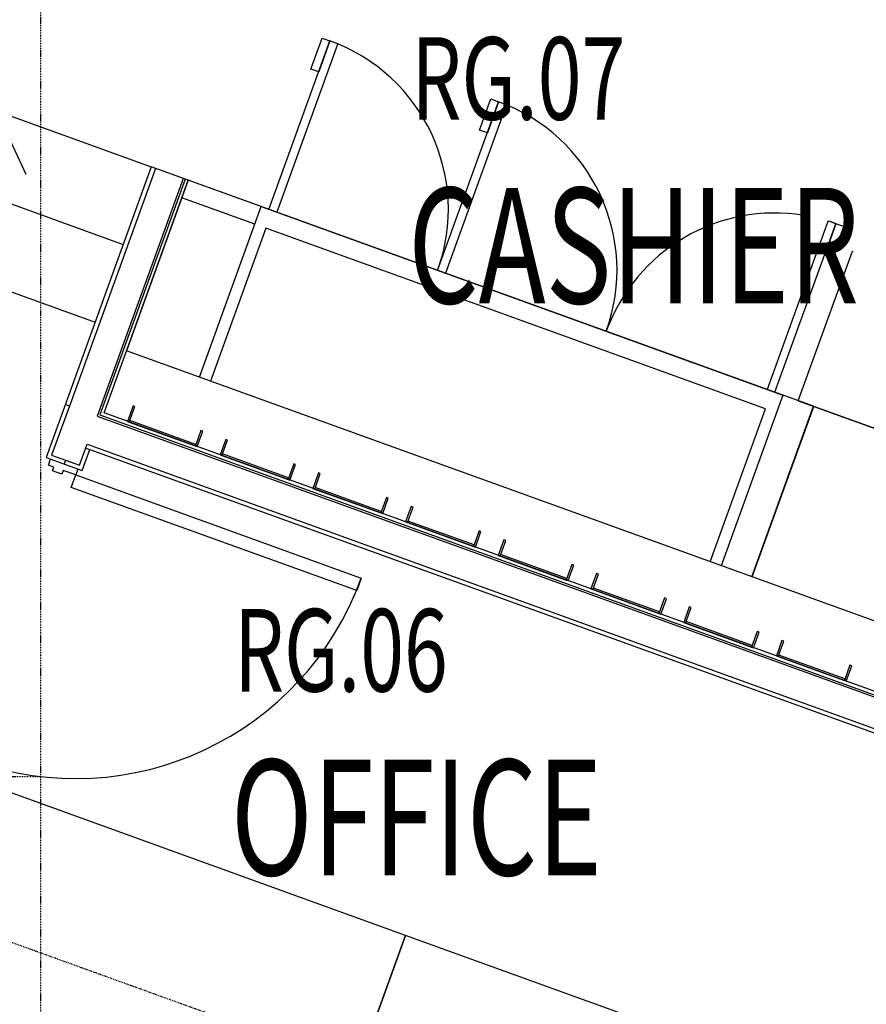
# Model space of a CAD drawing. Extents: x -160430 to 13465, y -41515 to 63495.
# Drawn here: x -13991 to -11426, y -19348 to -16364 of the extents above; entities that cross this region are included whole.
import ezdxf

# ---------------------------------------------------------------- set-up
doc = ezdxf.new("R2010")
doc.units = 0
doc.linetypes.add('X-2559-GF$0$EDG-1DOT-2', pattern=[5, 2, -1.4, 0.2, -1.4])
for name, color, linetype in [('X-2559-GF$0$A-AREA-IDEN', 31, 'CONTINUOUS'), ('X-2559-GF$0$A-DETL-GENF-HDLN', 11, 'CONTINUOUS'), ('X-2559-GF$0$A-DOOR-5', 11, 'CONTINUOUS'), ('X-2559-GF$0$A-DOOR-6', 11, 'CONTINUOUS'), ('X-2559-GF$0$A-DOOR-FRAM', 11, 'CONTINUOUS'), ('X-2559-GF$0$A-FLOR-1', 11, 'CONTINUOUS'), ('X-2559-GF$0$A-WALL-3', 8, 'CONTINUOUS'), ('X-2559-GF$0$A-WALL-4', 8, 'CONTINUOUS'), ('X-2559-GF$0$Q-CASE', 11, 'CONTINUOUS'), ('X-2559-GF$0$Q-CASE-1', 11, 'CONTINUOUS'), ('X-2559-GF$0$Q-SPCQ', 11, 'CONTINUOUS'), ('X-2559-GF$0$Q-SPCQ-HDLN', 11, 'CONTINUOUS'), ('X-2559-GF$0$S-GRID-1', 133, 'X-2559-GF$0$EDG-1DOT-2'), ('X-2559-GF$0$S-STRS-2', 11, 'CONTINUOUS'), ('X-2559-GF$0$S-STRS-ANNO', 11, 'CONTINUOUS'), ('X-XREF', 7, 'CONTINUOUS')]:
    doc.layers.add(name, color=color, linetype=linetype)
doc.styles.add('X-2559-GF$0$EDG', font='edg.shx', dxfattribs={"width": 0.9})

# ---------------------------------------------------------------- blocks, each defined once
blk = doc.blocks.new('X-2559-GF')
at = {"layer": 'X-2559-GF$0$A-DETL-GENF-HDLN'}
for p, q in [((-13480, -16850.9), (-13667, -17368)), ((-13259, -16930.9), (-13480, -16850.9)), ((-13278.4, -16984.5), (-13499.4, -16904.5)), ((-13446, -17447.9), (-13259, -16930.9)), ((-13446, -17447.9), (-13259, -16930.9)), ((-13259, -16930.9), (-11679.1, -17502.1)), ((-13245.5, -16996.4), (-13413.1, -17459.8)), ((-11731.4, -17543.8), (-13245.5, -16996.4)), ((-11632, -17519), (-11468.2, -17065.9)), ((-11679.1, -17502.1), (-11866.1, -18019.2)), ((-11899, -18007.3), (-11731.4, -17543.8))]:
    blk.add_line(p, q, dxfattribs=at)
blk.add_arc((-11632, -17519), 481.7, 69.8218, 70.1167, dxfattribs=at)
at = {"layer": 'X-2559-GF$0$A-DOOR-5'}
blk.add_arc((-13821.2, -17744.2), 920, 250.12, 340.12, dxfattribs=at)
at = {"layer": 'X-2559-GF$0$A-DOOR-6'}
for p, q in [((-13834.8, -17781.8), (-13821.2, -17744.2)), ((-13821.2, -17744.2), (-12956, -18057)), ((-12969.6, -18094.6), (-13834.8, -17781.8)), ((-12956, -18057), (-12969.6, -18094.6))]:
    blk.add_line(p, q, dxfattribs=at)
at = {"layer": 'X-2559-GF$0$A-DOOR-FRAM'}
for p, q in [((-13904, -17714.2), (-13897.5, -17696.4)), ((-13887, -17720.4), (-13904, -17714.2)), ((-13891.1, -17731.6), (-13887, -17720.4)), ((-13862.9, -17741.8), (-13891.1, -17731.6)), ((-13858.8, -17730.6), (-13862.9, -17741.8)), ((-13821.2, -17744.2), (-13858.8, -17730.6)), ((-13814.7, -17726.3), (-13821.2, -17744.2))]:
    blk.add_line(p, q, dxfattribs=at)
at = {"layer": 'X-2559-GF$0$A-FLOR-1'}
blk.add_line((-14455, -16498.4), (-13592, -16810.5), dxfattribs=at)
at = {"layer": 'X-2559-GF$0$A-WALL-3'}
for p, q in [((-13592, -16810.5), (-13847, -17515.8)), ((-13480.1, -16850.9), (-13592, -16810.5)), ((-13735.1, -17556.2), (-13480.1, -16850.9)), ((-13847.1, -17515.8), (-13910.7, -17691.6)), ((-9169, -19207.2), (-13735.1, -17556.2)), ((-13910.7, -17691.6), (-13801.6, -17731.1)), ((-13801.6, -17731.1), (-13778.4, -17667.1)), ((-13778.4, -17667.1), (-9719.3, -19134.8))]:
    blk.add_line(p, q, dxfattribs=at)
at = {"layer": 'X-2559-GF$0$A-WALL-4'}
for p, q in [((-13579.8, -16814.9), (-13840.3, -17535.2)), ((-13495.2, -16845.5), (-13755.6, -17565.8)), ((-13489.5, -16847.5), (-13747.9, -17562.2)), ((-13840.3, -17535.2), (-13894, -17683.8)), ((-13840.3, -17535.2), (-13852.5, -17530.8)), ((-13755.6, -17565.8), (-10480.1, -18750.2)), ((-13747.9, -17562.2), (-10473.9, -18746.1)), ((-13809.4, -17714.4), (-13786.2, -17650.5)), ((-13790.7, -17662.7), (-13778.4, -17667.1)), ((-13786.2, -17650.5), (-10506.8, -18836.2)), ((-13894, -17683.8), (-13809.4, -17714.4)), ((-13851.7, -17699.1), (-13856.1, -17711.3))]:
    blk.add_line(p, q, dxfattribs=at)
at = {"layer": 'X-2559-GF$0$Q-CASE'}
for p, q in [((-9101, -19019.2), (-13667, -17367.9)), ((-11772.1, -18053.2), (-11585.2, -17536.4)), ((-11632, -17519), (-8913.9, -18502)), ((-12822.1, -19139.4), (-14138.7, -18663.3)), ((-13077.2, -19844.7), (-12822.1, -19139.4)), ((-12822.1, -19139.4), (-13077, -19844.7)), ((-11505.5, -19615.2), (-12822.1, -19139.4))]:
    blk.add_line(p, q, dxfattribs=at)
at = {"layer": 'X-2559-GF$0$Q-CASE-1'}
for p, q in [((-13647.5, -17534.7), (-13664.5, -17581.8)), ((-13658.9, -17583.8), (-13641.9, -17536.8)), ((-13641.9, -17536.8), (-13647.5, -17534.7)), ((-13664.5, -17581.8), (-13658.9, -17583.8)), ((-13657.3, -17579.1), (-13659, -17583.8)), ((-13659, -17583.8), (-13458.7, -17656.2)), ((-13457, -17651.5), (-13657.3, -17579.1)), ((-13441.6, -17609.2), (-13458.6, -17656.2)), ((-13452.9, -17658.3), (-13435.9, -17611.2)), ((-13435.9, -17611.2), (-13441.6, -17609.2)), ((-13458.7, -17656.2), (-13457, -17651.5)), ((-13458.6, -17656.2), (-13452.9, -17658.3)), ((-13366.6, -17636.3), (-13383.6, -17683.3)), ((-13378, -17685.4), (-13361, -17638.3)), ((-13361, -17638.3), (-13366.6, -17636.3)), ((-13383.6, -17683.3), (-13378, -17685.4)), ((-13376.4, -17680.6), (-13378.1, -17685.3)), ((-13378.1, -17685.3), (-13177.8, -17757.8)), ((-13176.1, -17753.1), (-13376.4, -17680.6)), ((-13160.7, -17710.8), (-13177.7, -17757.8)), ((-13172, -17759.8), (-13155, -17712.8)), ((-13155, -17712.8), (-13160.7, -17710.8)), ((-13177.8, -17757.8), (-13176.1, -17753.1)), ((-13085.7, -17737.9), (-13102.7, -17784.9)), ((-13097.1, -17786.9), (-13080.1, -17739.9)), ((-13080.1, -17739.9), (-13085.7, -17737.9)), ((-13177.7, -17757.8), (-13172, -17759.8)), ((-13102.7, -17784.9), (-13097.1, -17786.9)), ((-13095.5, -17782.2), (-13097.2, -17786.9)), ((-12895.2, -17854.6), (-13095.5, -17782.2)), ((-13097.2, -17786.9), (-12896.9, -17859.3)), ((-12879.8, -17812.3), (-12896.8, -17859.4)), ((-12891.1, -17861.4), (-12874.1, -17814.4)), ((-12874.1, -17814.4), (-12879.8, -17812.3)), ((-12804.8, -17839.4), (-12821.8, -17886.5)), ((-12816.2, -17888.5), (-12799.2, -17841.5)), ((-12799.2, -17841.5), (-12804.8, -17839.4)), ((-12896.9, -17859.3), (-12895.2, -17854.6)), ((-12896.8, -17859.4), (-12891.1, -17861.4)), ((-12821.8, -17886.5), (-12816.2, -17888.5)), ((-12814.6, -17883.8), (-12816.3, -17888.5)), ((-12816.3, -17888.5), (-12616, -17960.9)), ((-12614.3, -17956.2), (-12814.6, -17883.8)), ((-12598.9, -17913.9), (-12615.9, -17960.9)), ((-12610.3, -17963), (-12593.3, -17915.9)), ((-12593.3, -17915.9), (-12598.9, -17913.9)), ((-12616, -17960.9), (-12614.3, -17956.2)), ((-12615.9, -17960.9), (-12610.3, -17963)), ((-12523.9, -17941), (-12541, -17988)), ((-12535.3, -17990.1), (-12518.3, -17943)), ((-12518.3, -17943), (-12523.9, -17941)), ((-12541, -17988), (-12535.3, -17990.1)), ((-12533.7, -17985.3), (-12535.4, -17990)), ((-12535.4, -17990), (-12335.1, -18062.5)), ((-12333.4, -18057.8), (-12533.7, -17985.3)), ((-12318, -18015.5), (-12335, -18062.5)), ((-12329.4, -18064.5), (-12312.4, -18017.5)), ((-12312.4, -18017.5), (-12318, -18015.5)), ((-12243.1, -18042.6), (-12260.1, -18089.6)), ((-12254.4, -18091.6), (-12237.4, -18044.6)), ((-12237.4, -18044.6), (-12243.1, -18042.6)), ((-12335.1, -18062.5), (-12333.4, -18057.8)), ((-12335, -18062.5), (-12329.4, -18064.5)), ((-12260.1, -18089.6), (-12254.4, -18091.6)), ((-12252.8, -18086.9), (-12254.5, -18091.6)), ((-12254.5, -18091.6), (-12054.2, -18164)), ((-12052.5, -18159.3), (-12252.8, -18086.9)), ((-12037.1, -18117), (-12054.1, -18164.1)), ((-12048.5, -18166.1), (-12031.5, -18119.1)), ((-12031.5, -18119.1), (-12037.1, -18117)), ((-12054.2, -18164), (-12052.5, -18159.3)), ((-12054.1, -18164.1), (-12048.5, -18166.1)), ((-11962.2, -18144.1), (-11979.2, -18191.2)), ((-11973.5, -18193.2), (-11956.5, -18146.2)), ((-11956.5, -18146.2), (-11962.2, -18144.1)), ((-11979.2, -18191.2), (-11973.5, -18193.2)), ((-11971.9, -18188.5), (-11973.6, -18193.2)), ((-11973.6, -18193.2), (-11773.3, -18265.6)), ((-11771.6, -18260.9), (-11971.9, -18188.5)), ((-11756.2, -18218.6), (-11773.2, -18265.6)), ((-11767.6, -18267.7), (-11750.6, -18220.6)), ((-11750.6, -18220.6), (-11756.2, -18218.6)), ((-11773.3, -18265.6), (-11771.6, -18260.9)), ((-11681.3, -18245.7), (-11698.3, -18292.7)), ((-11692.6, -18294.8), (-11675.6, -18247.7)), ((-11675.6, -18247.7), (-11681.3, -18245.7)), ((-11773.2, -18265.6), (-11767.6, -18267.7)), ((-11691, -18290), (-11692.7, -18294.7)), ((-11490.7, -18362.4), (-11691, -18290)), ((-11698.3, -18292.7), (-11692.6, -18294.8)), ((-11692.7, -18294.7), (-11492.4, -18367.2)), ((-11475.3, -18320.2), (-11492.3, -18367.2)), ((-11486.7, -18369.2), (-11469.7, -18322.2)), ((-11469.7, -18322.2), (-11475.3, -18320.2)), ((-11492.4, -18367.2), (-11490.7, -18362.4)), ((-11492.3, -18367.2), (-11486.7, -18369.2))]:
    blk.add_line(p, q, dxfattribs=at)
at = {"layer": 'X-2559-GF$0$Q-SPCQ'}
for p, q in [((-13235.5, -16939.4), (-13050.7, -16428.4)), ((-13027.2, -16436.9), (-13212, -16947.9)), ((-13108.3, -16513.9), (-13074.3, -16419.9)), ((-13050.7, -16428.4), (-13084.8, -16522.4)), ((-13074.3, -16419.9), (-13050.7, -16428.4)), ((-13050.7, -16428.4), (-13027.2, -16436.9)), ((-13084.8, -16522.4), (-13108.3, -16513.9)), ((-12724.6, -17124.1), (-12539.8, -16613.2)), ((-12597.3, -16698.7), (-12563.3, -16604.7)), ((-12539.8, -16613.2), (-12573.8, -16707.2)), ((-12563.3, -16604.7), (-12539.8, -16613.2)), ((-12539.8, -16613.2), (-12516.3, -16621.7)), ((-12516.3, -16621.7), (-12701, -17132.6)), ((-12573.8, -16707.2), (-12597.3, -16698.7)), ((-11585.5, -17536), (-13480.1, -16850.9)), ((-11542.1, -16976.1), (-11726.2, -17485.1)), ((-11517.9, -16982.7), (-11536.2, -16976.1)), ((-11702.6, -17493.6), (-11517.9, -16982.7)), ((-11517.9, -16982.7), (-11551.9, -17076.7)), ((-11528.4, -17085.2), (-11494.4, -16991.2)), ((-11494.4, -16991.2), (-11517.9, -16982.7)), ((-11551.9, -17076.7), (-11528.4, -17085.2)), ((-11772.5, -18053.1), (-11585.5, -17536)), ((-8914, -18502.3), (-11585.2, -17536.4))]:
    blk.add_line(p, q, dxfattribs=at)
at = {"layer": 'X-2559-GF$0$Q-SPCQ-HDLN'}
for p, q in [((-13235.5, -16939.4), (-13050.7, -16428.4)), ((-12724.6, -17124.1), (-12539.8, -16613.2)), ((-11702.6, -17493.6), (-11517.9, -16982.7))]:
    blk.add_line(p, q, dxfattribs=at)
for centre, start, end in [((-13235.5, -16939.4), 340.12, 70.12), ((-12724.6, -17124.1), 340.12, 70.12), ((-11702.6, -17493.6), 80.6952, 160.12), ((-11702.6, -17493.6), 70.12, 72.8374)]:
    blk.add_arc(centre, 543.3, start, end, dxfattribs=at)
at = {"layer": 'X-2559-GF$0$S-GRID-1'}
for p, q in [((-13926.6, -30537.8), (-13926.6, 12587.7)), ((-1160.2, -23808.3), (-17700.3, -17829)), ((-13926.6, -18658.8), (-58199.4, -18658.8))]:
    blk.add_line(p, q, dxfattribs=at)
at = {"layer": 'X-2559-GF$0$S-STRS-2'}
for p, q in [((-14455, -16498.4), (-13592, -16810.5)), ((-14540.5, -16733.3), (-13677, -17045.6)), ((-14625.1, -16968.6), (-13762.1, -17280.7))]:
    blk.add_line(p, q, dxfattribs=at)
at = {"layer": 'X-2559-GF$0$S-STRS-ANNO'}
blk.add_line((-14062.1, -16640.5), (-13972, -16832.6), dxfattribs=at)
at = {"layer": 'X-2559-GF$0$A-AREA-IDEN', "style": 'X-2559-GF$0$EDG', "width": 0.7}
for s, height, p in [('RG.07', 250, (-12803.8, -16667.4)), ('CASHIER BAR', 350, (-12813.7, -17224)), ('RG.06', 250, (-13341.4, -18400.5)), ('OFFICE', 350, (-13351.1, -18957.1))]:
    blk.add_text(s, height=height, dxfattribs=at).set_placement(p)

msp = doc.modelspace()

# ---------------------------------------------------------------- block references
at = {"layer": 'X-XREF'}
msp.add_blockref('X-2559-GF', (0, 0), dxfattribs=at)

doc.saveas('drawing.dxf')
